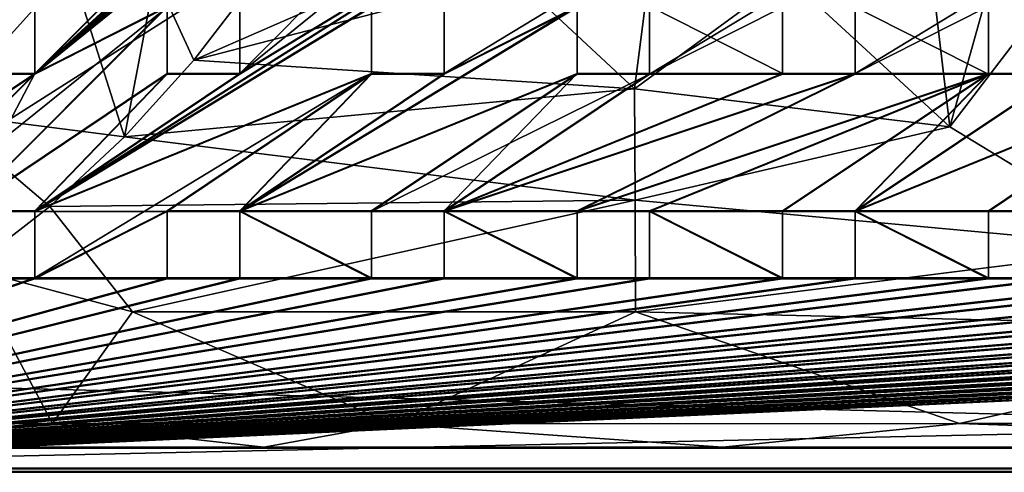
# Model space of a CAD drawing. Units: inches. Extents: x -9.2 to 9.2, y -11.8 to 11.5.
# Drawn here: x -6.5 to -2.6, y -11.8 to -9.9 of the extents above; entities that cross this region are included whole.
import ezdxf

# ---------------------------------------------------------------- set-up
doc = ezdxf.new("R2010")
doc.units = ezdxf.units.IN
doc.layers.get('0').update_dxf_attribs({"true_color": 0xc2ced6})

msp = doc.modelspace()

# ---------------------------------------------------------------- linework, layer by layer
for points in [[(8.601, -11.6684), (-8.6865, -11.6684), (-8.599, -0.0017), (8.601, -11.6684)], [(-9.1709, -11.3553), (9.173, -0.3203), (-8.7774, -11.7488), (-9.1709, -11.3553)], [(9.173, -0.3203), (9.173, -11.3553), (-8.7774, -11.7488), (9.173, -0.3203)], [(-9.191, -4.7728), (-9.191, -11.3581), (5.8667, -11.7516), (-9.191, -4.7728)], [(-3.4528, -7.4022), (-6.4658, -10.1573), (-4.2805, -8.2334), (-3.4528, -7.4022)], [(-5.6405, -9.3295), (-6.4658, -10.1573), (-3.4528, -7.4022), (-5.6405, -9.3295)], [(-6.4658, -10.1608), (-3.4528, -7.4057), (-4.2805, -8.2369), (-6.4658, -10.1608)], [(-3.4528, -7.4057), (-6.4658, -10.1608), (-5.6405, -9.333), (-3.4528, -7.4057)], [(-0.8204, -7.8119), (-2.7789, -10.3723), (-1.9805, -10.8587), (-0.8204, -7.8119)], [(-2.7789, -10.3723), (-0.8204, -7.8119), (-2.3315, -8.7748), (-2.7789, -10.3723)], [(-4.2805, -8.2334), (-6.4658, -10.1573), (-4.2805, -8.3182), (-4.2805, -8.2334)], [(-4.2805, -8.2369), (-4.2805, -8.3217), (-6.4658, -10.1608), (-4.2805, -8.2369)], [(-5.1089, -9.0583), (-4.2805, -8.3182), (-6.4658, -10.1573), (-5.1089, -9.0583)], [(-6.4658, -10.1608), (-4.2805, -8.3217), (-5.1089, -9.0619), (-6.4658, -10.1608)], [(-2.7789, -10.3723), (-2.3315, -8.7748), (-2.9068, -9.2919), (-2.7789, -10.3723)], [(-5.9321, -9.8861), (-5.1089, -9.0583), (-6.4658, -10.1573), (-5.9321, -9.8861)], [(-6.4658, -10.1608), (-5.1089, -9.0619), (-5.9321, -9.8897), (-6.4658, -10.1608)], [(-4.2805, -9.3295), (-4.2805, -9.0583), (-5.6405, -10.1573), (-4.2805, -9.3295)], [(-4.8173, -9.3295), (-5.6405, -10.1573), (-4.2805, -9.0583), (-4.8173, -9.3295)], [(-2.9068, -9.2919), (-3.4345, -9.7674), (-2.7789, -10.3723), (-2.9068, -9.2919)], [(-4.2805, -9.3295), (-6.4658, -10.7106), (-5.1089, -9.8861), (-4.2805, -9.3295)], [(-6.4658, -10.1573), (-5.6405, -9.3295), (-6.4658, -9.8861), (-6.4658, -10.1573)], [(-6.4658, -10.7106), (-4.2805, -9.3295), (-5.6405, -10.1573), (-6.4658, -10.7106)], [(-6.4658, -9.8897), (-5.6405, -9.333), (-6.4658, -10.1608), (-6.4658, -9.8897)], [(-4.2805, -9.333), (-5.1089, -9.8897), (-6.4658, -10.7141), (-4.2805, -9.333)], [(-4.2805, -9.333), (-6.4658, -10.7141), (-5.6405, -10.1608), (-4.2805, -9.333)], [(-5.6405, -9.8861), (-5.6405, -10.1573), (-4.8173, -9.3295), (-5.6405, -9.8861)], [(-5.6405, -10.1608), (-5.6405, -9.8897), (-4.2805, -9.333), (-5.6405, -10.1608)], [(-4.8173, -9.8861), (-4.8173, -10.1573), (-3.4528, -9.3295), (-4.8173, -9.8861)], [(-4.2805, -9.8861), (-3.4528, -9.3295), (-4.8173, -10.1573), (-4.2805, -9.8861)], [(-3.4528, -9.8897), (-3.9888, -10.1608), (-2.6236, -9.333), (-3.4528, -9.8897)], [(-2.6236, -9.333), (-3.9888, -10.1608), (-3.9888, -9.8897), (-2.6236, -9.333)], [(-1.8018, -9.3295), (-3.1612, -10.1573), (-2.6236, -9.8861), (-1.8018, -9.3295)], [(-3.1612, -9.8861), (-3.1612, -10.1573), (-1.8018, -9.3295), (-3.1612, -9.8861)], [(-6.3208, -9.7305), (-6.588, -9.6498), (-6.8489, -10.3168), (-6.3208, -9.7305)], [(-6.8489, -10.3168), (-6.1046, -10.4133), (-6.3208, -9.7305), (-6.8489, -10.3168)], [(-6.1046, -10.4133), (-5.9815, -9.7631), (-6.3208, -9.7305), (-6.1046, -10.4133)], [(-6.1046, -10.4133), (-5.8249, -10.1035), (-5.9815, -9.7631), (-6.1046, -10.4133)], [(-5.567, -9.768), (-5.9815, -9.7631), (-5.8249, -10.1035), (-5.567, -9.768)], [(-5.0583, -9.7677), (-5.8249, -10.1035), (-4.5332, -9.7676), (-5.0583, -9.7677)], [(-5.8249, -10.1035), (-4.0494, -10.2189), (-4.5332, -9.7676), (-5.8249, -10.1035)], [(-5.567, -9.768), (-5.8249, -10.1035), (-5.0583, -9.7677), (-5.567, -9.768)], [(-4.5332, -9.7676), (-4.0494, -10.2189), (-3.9919, -9.7675), (-4.5332, -9.7676)], [(-4.0494, -10.2189), (-3.4345, -9.7674), (-3.9919, -9.7675), (-4.0494, -10.2189)], [(-2.7789, -10.3723), (-3.4345, -9.7674), (-4.0494, -10.2189), (-2.7789, -10.3723)], [(-7.2941, -10.9853), (-6.4658, -10.1608), (-5.9321, -9.8897), (-7.2941, -10.9853)], [(-5.9321, -9.8897), (-6.7574, -10.7141), (-7.2941, -10.9853), (-5.9321, -9.8897)], [(-6.7574, -10.7106), (-5.9321, -9.8861), (-6.4658, -10.1573), (-6.7574, -10.7106)], [(-5.9321, -9.8861), (-6.7574, -10.7106), (-5.9321, -10.1573), (-5.9321, -9.8861)], [(-6.7574, -10.7141), (-5.9321, -9.8897), (-5.9321, -10.1608), (-6.7574, -10.7141)], [(-6.4658, -10.1573), (-6.4658, -9.8861), (-6.4658, -9.8897), (-6.4658, -10.1573)], [(-5.1089, -9.8861), (-6.4658, -10.7106), (-5.1089, -10.1573), (-5.1089, -9.8861)], [(-5.1089, -9.8897), (-5.1089, -10.1608), (-6.4658, -10.7141), (-5.1089, -9.8897)], [(-6.4658, -9.8897), (-6.4658, -10.1608), (-6.4658, -10.1573), (-6.4658, -9.8897)], [(-5.9321, -10.1608), (-5.9321, -9.8897), (-5.9321, -9.8861), (-5.9321, -10.1608)], [(-5.9321, -9.8861), (-5.9321, -10.1573), (-5.9321, -10.1608), (-5.9321, -9.8861)], [(-5.6405, -10.7106), (-4.2805, -9.8861), (-4.8173, -10.1573), (-5.6405, -10.7106)], [(-5.6405, -10.7106), (-4.2805, -10.1573), (-4.2805, -9.8861), (-5.6405, -10.7106)], [(-5.6405, -10.1573), (-5.6405, -9.8861), (-5.6405, -9.8897), (-5.6405, -10.1573)], [(-4.8173, -10.1608), (-4.2805, -9.8897), (-5.6405, -10.7141), (-4.8173, -10.1608)], [(-5.6405, -10.7141), (-4.2805, -9.8897), (-4.2805, -10.1608), (-5.6405, -10.7141)], [(-5.6405, -9.8897), (-5.6405, -10.1608), (-5.6405, -10.1573), (-5.6405, -9.8897)], [(-5.1089, -9.8861), (-5.1089, -10.1573), (-5.1089, -10.1608), (-5.1089, -9.8861)], [(-5.1089, -10.1608), (-5.1089, -9.8897), (-5.1089, -9.8861), (-5.1089, -10.1608)], [(-4.8173, -10.1573), (-4.8173, -9.8861), (-4.8173, -9.8897), (-4.8173, -10.1573)], [(-4.8173, -9.8897), (-4.8173, -10.1608), (-4.8173, -10.1573), (-4.8173, -9.8897)], [(-4.8173, -10.1608), (-4.8173, -9.8897), (-4.2805, -9.8897), (-4.8173, -10.1608)], [(-4.2805, -10.1608), (-4.2805, -9.8897), (-4.2805, -9.8861), (-4.2805, -10.1608)], [(-4.2805, -9.8861), (-4.2805, -10.1573), (-4.2805, -10.1608), (-4.2805, -9.8861)], [(-3.9888, -9.8861), (-3.9888, -10.1573), (-3.4528, -10.1573), (-3.9888, -9.8861)], [(-3.4528, -10.1573), (-3.4528, -9.8861), (-3.9888, -9.8861), (-3.4528, -10.1573)], [(-3.9888, -10.1608), (-3.9888, -10.1573), (-3.9888, -9.8861), (-3.9888, -10.1608)], [(-3.9888, -9.8861), (-3.9888, -9.8897), (-3.9888, -10.1608), (-3.9888, -9.8861)], [(-3.9888, -10.1608), (-3.4528, -9.8897), (-3.4528, -10.1608), (-3.9888, -10.1608)], [(-3.4528, -10.1608), (-3.4528, -9.8897), (-3.4528, -9.8861), (-3.4528, -10.1608)], [(-3.4528, -9.8861), (-3.4528, -10.1573), (-3.4528, -10.1608), (-3.4528, -9.8861)], [(-3.1612, -10.1573), (-3.1612, -9.8861), (-3.1612, -9.8897), (-3.1612, -10.1573)], [(-2.6236, -9.8861), (-3.1612, -10.1573), (-2.6236, -10.1573), (-2.6236, -9.8861)], [(-3.1612, -9.8897), (-3.1612, -10.1608), (-3.1612, -10.1573), (-3.1612, -9.8897)], [(-3.1612, -9.8897), (-2.6236, -9.8897), (-2.6236, -10.1608), (-3.1612, -9.8897)], [(-2.6236, -10.1608), (-3.1612, -10.1608), (-3.1612, -9.8897), (-2.6236, -10.1608)], [(-2.6236, -10.1608), (-2.6236, -9.8897), (-2.6236, -9.8861), (-2.6236, -10.1608)], [(-2.6236, -9.8861), (-2.6236, -10.1573), (-2.6236, -10.1608), (-2.6236, -9.8861)], [(-6.1046, -10.4133), (-4.0494, -10.2189), (-5.8249, -10.1035), (-6.1046, -10.4133)], [(-6.4658, -10.1573), (-7.2941, -10.9817), (-6.7574, -10.7106), (-6.4658, -10.1573)], [(-7.2941, -10.7106), (-7.2941, -10.9817), (-6.4658, -10.1573), (-7.2941, -10.7106)], [(-7.2941, -10.7106), (-6.4658, -10.1573), (-6.7574, -10.1573), (-7.2941, -10.7106)], [(-6.4658, -10.1608), (-7.2941, -10.9853), (-7.2941, -10.7141), (-6.4658, -10.1608)], [(-6.4658, -10.1608), (-7.2941, -10.7141), (-6.7574, -10.1608), (-6.4658, -10.1608)], [(-5.9321, -10.1573), (-6.7574, -10.7106), (-6.4658, -10.7106), (-5.9321, -10.1573)], [(-6.4658, -10.1573), (-6.4658, -10.1608), (-6.7574, -10.1608), (-6.4658, -10.1573)], [(-6.7574, -10.1608), (-6.7574, -10.1573), (-6.4658, -10.1573), (-6.7574, -10.1608)], [(-6.4658, -10.7141), (-6.7574, -10.7141), (-5.9321, -10.1608), (-6.4658, -10.7141)], [(-6.4658, -10.7106), (-5.6405, -10.1573), (-5.9321, -10.1573), (-6.4658, -10.7106)], [(-5.9321, -10.7106), (-5.1089, -10.1573), (-6.4658, -10.9817), (-5.9321, -10.7106)], [(-6.4658, -10.7106), (-6.4658, -10.9817), (-5.1089, -10.1573), (-6.4658, -10.7106)], [(-6.4658, -10.7141), (-5.1089, -10.1608), (-5.9321, -10.7141), (-6.4658, -10.7141)], [(-6.4658, -10.7141), (-5.9321, -10.1608), (-5.6405, -10.1608), (-6.4658, -10.7141)], [(-5.9321, -10.7106), (-5.6405, -10.7106), (-5.1089, -10.1573), (-5.9321, -10.7106)], [(-5.9321, -10.1608), (-5.9321, -10.1573), (-5.6405, -10.1573), (-5.9321, -10.1608)], [(-5.6405, -10.1573), (-5.6405, -10.1608), (-5.9321, -10.1608), (-5.6405, -10.1573)], [(-5.9321, -10.7141), (-5.1089, -10.1608), (-5.6405, -10.7141), (-5.9321, -10.7141)], [(-5.6405, -10.7106), (-4.8173, -10.1573), (-5.1089, -10.1573), (-5.6405, -10.7106)], [(-5.6405, -10.7106), (-5.1089, -10.7106), (-4.2805, -10.1573), (-5.6405, -10.7106)], [(-4.8173, -10.1608), (-5.6405, -10.7141), (-5.1089, -10.1608), (-4.8173, -10.1608)], [(-5.6405, -10.7141), (-4.2805, -10.1608), (-5.1089, -10.7141), (-5.6405, -10.7141)], [(-4.2805, -10.1573), (-5.1089, -10.7106), (-4.8173, -10.7106), (-4.2805, -10.1573)], [(-4.8173, -10.1573), (-4.8173, -10.1608), (-5.1089, -10.1608), (-4.8173, -10.1573)], [(-5.1089, -10.1608), (-5.1089, -10.1573), (-4.8173, -10.1573), (-5.1089, -10.1608)], [(-5.1089, -10.7141), (-4.2805, -10.1608), (-3.9888, -10.1608), (-5.1089, -10.7141)], [(-3.9888, -10.1608), (-4.8173, -10.7141), (-5.1089, -10.7141), (-3.9888, -10.1608)], [(-3.9888, -10.1573), (-4.2805, -10.1573), (-4.8173, -10.7106), (-3.9888, -10.1573)], [(-3.4528, -10.1573), (-3.9888, -10.1573), (-4.8173, -10.7106), (-3.4528, -10.1573)], [(-3.1612, -10.1573), (-3.4528, -10.1573), (-4.8173, -10.7106), (-3.1612, -10.1573)], [(-4.8173, -10.7106), (-4.2805, -10.7106), (-3.1612, -10.1573), (-4.8173, -10.7106)], [(-3.9888, -10.1608), (-3.4528, -10.1608), (-4.8173, -10.7141), (-3.9888, -10.1608)], [(-3.1612, -10.1608), (-4.2805, -10.7141), (-4.8173, -10.7141), (-3.1612, -10.1608)], [(-4.8173, -10.7141), (-3.4528, -10.1608), (-3.1612, -10.1608), (-4.8173, -10.7141)], [(-2.6236, -10.1573), (-3.1612, -10.1573), (-4.2805, -10.7106), (-2.6236, -10.1573)], [(-4.2805, -10.7106), (-3.9888, -10.7106), (-2.6236, -10.1573), (-4.2805, -10.7106)], [(-4.2805, -10.1573), (-3.9888, -10.1573), (-3.9888, -10.1608), (-4.2805, -10.1573)], [(-3.9888, -10.1608), (-4.2805, -10.1608), (-4.2805, -10.1573), (-3.9888, -10.1608)], [(-4.2805, -10.7141), (-3.1612, -10.1608), (-2.6236, -10.1608), (-4.2805, -10.7141)], [(-2.6236, -10.1608), (-3.9888, -10.7141), (-4.2805, -10.7141), (-2.6236, -10.1608)], [(-3.9888, -10.7106), (-3.4528, -10.7106), (-2.6236, -10.1573), (-3.9888, -10.7106)], [(-3.9888, -10.7141), (-2.6236, -10.1608), (-3.4528, -10.7141), (-3.9888, -10.7141)], [(-3.4528, -10.1608), (-3.4528, -10.1573), (-3.1612, -10.1573), (-3.4528, -10.1608)], [(-3.1612, -10.1573), (-3.1612, -10.1608), (-3.4528, -10.1608), (-3.1612, -10.1573)], [(-2.6236, -10.1573), (-3.4528, -10.7106), (-3.1612, -10.7106), (-2.6236, -10.1573)], [(-3.4528, -10.7141), (-2.6236, -10.1608), (-3.1612, -10.7141), (-3.4528, -10.7141)], [(-2.332, -10.1573), (-2.6236, -10.1573), (-3.1612, -10.7106), (-2.332, -10.1573)], [(-3.1612, -10.7106), (-2.6236, -10.7106), (-1.8018, -10.1573), (-3.1612, -10.7106)], [(-1.8018, -10.1573), (-2.332, -10.1573), (-3.1612, -10.7106), (-1.8018, -10.1573)], [(-2.332, -10.1608), (-1.8018, -10.1608), (-3.1612, -10.7141), (-2.332, -10.1608)], [(-3.1612, -10.7141), (-1.8018, -10.1608), (-2.6236, -10.7141), (-3.1612, -10.7141)], [(-2.6236, -10.1608), (-2.332, -10.1608), (-3.1612, -10.7141), (-2.6236, -10.1608)], [(-2.6236, -10.1608), (-2.6236, -10.1573), (-2.332, -10.1573), (-2.6236, -10.1608)], [(-2.332, -10.1573), (-2.332, -10.1608), (-2.6236, -10.1608), (-2.332, -10.1573)], [(-1.8018, -10.1573), (-2.6236, -10.7106), (-2.332, -10.7106), (-1.8018, -10.1573)], [(-2.6236, -10.7141), (-1.8018, -10.1608), (-2.332, -10.7141), (-2.6236, -10.7141)], [(-4.0494, -10.2189), (-6.1046, -10.4133), (-4.047, -10.6685), (-4.0494, -10.2189)], [(-4.047, -10.6685), (-2.7789, -10.3723), (-4.0494, -10.2189), (-4.047, -10.6685)], [(-6.4054, -10.694), (-6.8489, -10.3168), (-6.728, -10.9439), (-6.4054, -10.694)], [(-6.8489, -10.3168), (-6.4054, -10.694), (-6.1046, -10.4133), (-6.8489, -10.3168)], [(-4.047, -10.6685), (-1.9805, -10.8587), (-2.7789, -10.3723), (-4.047, -10.6685)], [(-6.1046, -10.4133), (-6.4054, -10.694), (-4.047, -10.6685), (-6.1046, -10.4133)], [(-4.047, -10.6685), (-6.4054, -10.694), (-6.0725, -11.1188), (-4.047, -10.6685)], [(-6.0725, -11.1188), (-4.0452, -11.1184), (-4.047, -10.6685), (-6.0725, -11.1188)], [(-1.9805, -10.8587), (-4.047, -10.6685), (-4.0452, -11.1184), (-1.9805, -10.8587)], [(-6.4658, -10.7141), (-6.4658, -10.7106), (-6.7574, -10.7106), (-6.4658, -10.7141)], [(-6.7574, -10.7106), (-6.7574, -10.7141), (-6.4658, -10.7141), (-6.7574, -10.7106)], [(-6.728, -10.9439), (-6.0725, -11.1188), (-6.4054, -10.694), (-6.728, -10.9439)], [(-6.4658, -10.9817), (-5.9321, -10.9817), (-5.9321, -10.7106), (-6.4658, -10.9817)], [(-6.4658, -10.9817), (-6.4658, -10.7106), (-6.4658, -10.7141), (-6.4658, -10.9817)], [(-5.9321, -10.7141), (-5.9321, -10.7106), (-5.9321, -10.9817), (-5.9321, -10.7141)], [(-5.9321, -10.7141), (-5.6405, -10.7141), (-5.6405, -10.7106), (-5.9321, -10.7141)], [(-5.6405, -10.7106), (-5.9321, -10.7106), (-5.9321, -10.7141), (-5.6405, -10.7106)], [(-5.6405, -10.9817), (-5.6405, -10.7106), (-5.6405, -10.7141), (-5.6405, -10.9817)], [(-5.1089, -10.9817), (-5.1089, -10.7106), (-5.6405, -10.7106), (-5.1089, -10.9817)], [(-5.6405, -10.7106), (-5.6405, -10.9817), (-5.1089, -10.9817), (-5.6405, -10.7106)], [(-4.8173, -10.7106), (-5.1089, -10.7106), (-5.1089, -10.7141), (-4.8173, -10.7106)], [(-5.1089, -10.7141), (-4.8173, -10.7141), (-4.8173, -10.7106), (-5.1089, -10.7141)], [(-5.1089, -10.7106), (-5.1089, -10.9817), (-5.1089, -10.9853), (-5.1089, -10.7106)], [(-5.1089, -10.9853), (-5.1089, -10.7141), (-5.1089, -10.7106), (-5.1089, -10.9853)], [(-4.8173, -10.7106), (-4.8173, -10.9817), (-4.2805, -10.9817), (-4.8173, -10.7106)], [(-4.2805, -10.9817), (-4.2805, -10.7106), (-4.8173, -10.7106), (-4.2805, -10.9817)], [(-4.8173, -10.9817), (-4.8173, -10.7106), (-4.8173, -10.7141), (-4.8173, -10.9817)], [(-4.2805, -10.9853), (-4.2805, -10.7141), (-4.2805, -10.7106), (-4.2805, -10.9853)], [(-4.2805, -10.7106), (-4.2805, -10.9817), (-4.2805, -10.9853), (-4.2805, -10.7106)], [(-4.2805, -10.7106), (-4.2805, -10.7141), (-3.9888, -10.7141), (-4.2805, -10.7106)], [(-3.9888, -10.7141), (-3.9888, -10.7106), (-4.2805, -10.7106), (-3.9888, -10.7141)], [(-3.9888, -10.7106), (-3.9888, -10.7141), (-3.9888, -10.9853), (-3.9888, -10.7106)], [(-3.9888, -10.9853), (-3.9888, -10.9817), (-3.9888, -10.7106), (-3.9888, -10.9853)], [(-3.9888, -10.7106), (-3.9888, -10.9817), (-3.4528, -10.9817), (-3.9888, -10.7106)], [(-3.4528, -10.9817), (-3.4528, -10.7106), (-3.9888, -10.7106), (-3.4528, -10.9817)], [(-3.4528, -10.7141), (-3.1612, -10.7141), (-3.1612, -10.7106), (-3.4528, -10.7141)], [(-3.1612, -10.7106), (-3.4528, -10.7106), (-3.4528, -10.7141), (-3.1612, -10.7106)], [(-3.4528, -10.7106), (-3.4528, -10.9817), (-3.4528, -10.9853), (-3.4528, -10.7106)], [(-3.4528, -10.9853), (-3.4528, -10.7141), (-3.4528, -10.7106), (-3.4528, -10.9853)], [(-3.1612, -10.7106), (-3.1612, -10.9817), (-2.6236, -10.9817), (-3.1612, -10.7106)], [(-2.6236, -10.9817), (-2.6236, -10.7106), (-3.1612, -10.7106), (-2.6236, -10.9817)], [(-3.1612, -10.9817), (-3.1612, -10.7106), (-3.1612, -10.7141), (-3.1612, -10.9817)], [(-2.6236, -10.7141), (-2.6236, -10.7106), (-2.6236, -10.9817), (-2.6236, -10.7141)], [(-2.6236, -10.7106), (-2.6236, -10.7141), (-2.332, -10.7141), (-2.6236, -10.7106)], [(-2.332, -10.7141), (-2.332, -10.7106), (-2.6236, -10.7106), (-2.332, -10.7141)], [(-6.4658, -10.9853), (-5.9321, -10.7141), (-5.9321, -10.9853), (-6.4658, -10.9853)], [(-6.4658, -10.9853), (-6.4658, -10.7141), (-5.9321, -10.7141), (-6.4658, -10.9853)], [(-6.4658, -10.7141), (-6.4658, -10.9853), (-6.4658, -10.9817), (-6.4658, -10.7141)], [(-5.9321, -10.9817), (-5.9321, -10.9853), (-5.9321, -10.7141), (-5.9321, -10.9817)], [(-5.6405, -10.7141), (-5.6405, -10.9853), (-5.6405, -10.9817), (-5.6405, -10.7141)], [(-5.6405, -10.7141), (-5.1089, -10.7141), (-5.1089, -10.9853), (-5.6405, -10.7141)], [(-5.1089, -10.9853), (-5.6405, -10.9853), (-5.6405, -10.7141), (-5.1089, -10.9853)], [(-4.8173, -10.7141), (-4.2805, -10.7141), (-4.2805, -10.9853), (-4.8173, -10.7141)], [(-4.2805, -10.9853), (-4.8173, -10.9853), (-4.8173, -10.7141), (-4.2805, -10.9853)], [(-4.8173, -10.7141), (-4.8173, -10.9853), (-4.8173, -10.9817), (-4.8173, -10.7141)], [(-3.4528, -10.9853), (-3.9888, -10.9853), (-3.9888, -10.7141), (-3.4528, -10.9853)], [(-3.9888, -10.7141), (-3.4528, -10.7141), (-3.4528, -10.9853), (-3.9888, -10.7141)], [(-3.1612, -10.7141), (-2.6236, -10.7141), (-2.6236, -10.9853), (-3.1612, -10.7141)], [(-2.6236, -10.9853), (-3.1612, -10.9853), (-3.1612, -10.7141), (-2.6236, -10.9853)], [(-3.1612, -10.7141), (-3.1612, -10.9853), (-3.1612, -10.9817), (-3.1612, -10.7141)], [(-2.6236, -10.9817), (-2.6236, -10.9853), (-2.6236, -10.7141), (-2.6236, -10.9817)], [(-1.045, -11.1873), (-1.9805, -10.8587), (-4.0452, -11.1184), (-1.045, -11.1873)], [(5.1073, -10.9817), (-8.7782, -11.7619), (5.6429, -10.9446), (5.1073, -10.9817)], [(5.6429, -10.9817), (5.6429, -10.9446), (-8.7782, -11.7619), (5.6429, -10.9817)], [(-8.7782, -11.7654), (5.1073, -10.9853), (5.6429, -10.9481), (-8.7782, -11.7654)], [(-8.7782, -11.7654), (5.6429, -10.9481), (5.6429, -10.9853), (-8.7782, -11.7654)], [(-6.728, -10.9439), (-6.6235, -11.5686), (-6.3951, -11.5689), (-6.728, -10.9439)], [(-6.3951, -11.5689), (-6.0725, -11.1188), (-6.728, -10.9439), (-6.3951, -11.5689)], [(-8.7782, -11.7619), (-5.9321, -10.9817), (-6.4658, -10.9817), (-8.7782, -11.7619)], [(-5.9321, -10.9817), (-8.7782, -11.7619), (-5.6405, -10.9817), (-5.9321, -10.9817)], [(-5.1089, -10.9817), (-5.6405, -10.9817), (-8.7782, -11.7619), (-5.1089, -10.9817)], [(-3.4528, -10.9817), (-3.9888, -10.9817), (-8.7782, -11.7619), (-3.4528, -10.9817)], [(-4.2805, -10.9817), (-8.7782, -11.7619), (-3.9888, -10.9817), (-4.2805, -10.9817)], [(-1.8018, -10.9817), (-2.332, -10.9817), (-8.7782, -11.7619), (-1.8018, -10.9817)], [(-2.6236, -10.9817), (-8.7782, -11.7619), (-2.332, -10.9817), (-2.6236, -10.9817)], [(-0.9713, -10.9817), (-8.7782, -11.7619), (-0.6797, -10.9817), (-0.9713, -10.9817)], [(-0.1439, -10.9817), (-0.6797, -10.9817), (-8.7782, -11.7619), (-0.1439, -10.9817)], [(0.6815, -10.9817), (0.1477, -10.9817), (-8.7782, -11.7619), (0.6815, -10.9817)], [(-0.1439, -10.9817), (-8.7782, -11.7619), (0.1477, -10.9817), (-0.1439, -10.9817)], [(1.5084, -10.9817), (0.9731, -10.9817), (-8.7782, -11.7619), (1.5084, -10.9817)], [(0.6815, -10.9817), (-8.7782, -11.7619), (0.9731, -10.9817), (0.6815, -10.9817)], [(2.3357, -10.9817), (1.8, -10.9817), (-8.7782, -11.7619), (2.3357, -10.9817)], [(1.5084, -10.9817), (-8.7782, -11.7619), (1.8, -10.9817), (1.5084, -10.9817)], [(3.454, -10.9817), (3.1623, -10.9817), (-8.7782, -11.7619), (3.454, -10.9817)], [(3.9909, -10.9817), (3.454, -10.9817), (-8.7782, -11.7619), (3.9909, -10.9817)], [(-8.7782, -11.7619), (5.1073, -10.9817), (4.8156, -10.9817), (-8.7782, -11.7619)], [(-8.7782, -11.7619), (7.2965, -10.9817), (6.7623, -10.9817), (-8.7782, -11.7619)], [(6.7623, -10.9817), (6.4707, -10.9817), (-8.7782, -11.7619), (6.7623, -10.9817)], [(-8.7782, -11.7619), (8.7797, -11.7619), (8.1233, -10.9817), (-8.7782, -11.7619)], [(7.5881, -10.9817), (-8.7782, -11.7619), (8.1233, -10.9817), (7.5881, -10.9817)], [(7.2965, -10.9817), (-8.7782, -11.7619), (7.5881, -10.9817), (7.2965, -10.9817)], [(-8.7782, -11.7619), (5.9345, -10.9817), (5.6429, -10.9817), (-8.7782, -11.7619)], [(5.9345, -10.9817), (-8.7782, -11.7619), (6.4707, -10.9817), (5.9345, -10.9817)], [(3.9909, -10.9817), (-8.7782, -11.7619), (4.2825, -10.9817), (3.9909, -10.9817)], [(4.8156, -10.9817), (4.2825, -10.9817), (-8.7782, -11.7619), (4.8156, -10.9817)], [(-8.7782, -11.7619), (2.6273, -10.9817), (2.3357, -10.9817), (-8.7782, -11.7619)], [(3.1623, -10.9817), (2.6273, -10.9817), (-8.7782, -11.7619), (3.1623, -10.9817)], [(-1.8018, -10.9817), (-8.7782, -11.7619), (-1.5102, -10.9817), (-1.8018, -10.9817)], [(-0.9713, -10.9817), (-1.5102, -10.9817), (-8.7782, -11.7619), (-0.9713, -10.9817)], [(-3.4528, -10.9817), (-8.7782, -11.7619), (-3.1612, -10.9817), (-3.4528, -10.9817)], [(-2.6236, -10.9817), (-3.1612, -10.9817), (-8.7782, -11.7619), (-2.6236, -10.9817)], [(-4.8173, -10.9817), (-5.1089, -10.9817), (-8.7782, -11.7619), (-4.8173, -10.9817)], [(-4.2805, -10.9817), (-4.8173, -10.9817), (-8.7782, -11.7619), (-4.2805, -10.9817)], [(-6.7574, -10.9817), (-8.7782, -11.7619), (-6.4658, -10.9817), (-6.7574, -10.9817)], [(-8.7782, -11.7654), (-6.4658, -10.9853), (-5.9321, -10.9853), (-8.7782, -11.7654)], [(-5.9321, -10.9853), (-5.6405, -10.9853), (-8.7782, -11.7654), (-5.9321, -10.9853)], [(-5.1089, -10.9853), (-8.7782, -11.7654), (-5.6405, -10.9853), (-5.1089, -10.9853)], [(-3.4528, -10.9853), (-8.7782, -11.7654), (-3.9888, -10.9853), (-3.4528, -10.9853)], [(-4.2805, -10.9853), (-3.9888, -10.9853), (-8.7782, -11.7654), (-4.2805, -10.9853)], [(-1.8018, -10.9853), (-8.7782, -11.7654), (-2.332, -10.9853), (-1.8018, -10.9853)], [(-2.332, -10.9853), (-8.7782, -11.7654), (-2.6236, -10.9853), (-2.332, -10.9853)], [(-0.1439, -10.9853), (-8.7782, -11.7654), (-0.6797, -10.9853), (-0.1439, -10.9853)], [(-0.9713, -10.9853), (-0.6797, -10.9853), (-8.7782, -11.7654), (-0.9713, -10.9853)], [(-8.7782, -11.7654), (0.1477, -10.9853), (0.6815, -10.9853), (-8.7782, -11.7654)], [(0.1477, -10.9853), (-8.7782, -11.7654), (-0.1439, -10.9853), (0.1477, -10.9853)], [(-8.7782, -11.7654), (0.9731, -10.9853), (1.5084, -10.9853), (-8.7782, -11.7654)], [(0.9731, -10.9853), (-8.7782, -11.7654), (0.6815, -10.9853), (0.9731, -10.9853)], [(-8.7782, -11.7654), (1.8, -10.9853), (2.3357, -10.9853), (-8.7782, -11.7654)], [(1.8, -10.9853), (-8.7782, -11.7654), (1.5084, -10.9853), (1.8, -10.9853)], [(3.9909, -10.9853), (-8.7782, -11.7654), (3.454, -10.9853), (3.9909, -10.9853)], [(3.454, -10.9853), (-8.7782, -11.7654), (3.1623, -10.9853), (3.454, -10.9853)], [(5.1073, -10.9853), (-8.7782, -11.7654), (4.8156, -10.9853), (5.1073, -10.9853)], [(-8.7782, -11.7654), (6.7623, -10.9853), (7.2965, -10.9853), (-8.7782, -11.7654)], [(6.7623, -10.9853), (-8.7782, -11.7654), (6.4707, -10.9853), (6.7623, -10.9853)], [(-8.7782, -11.7654), (8.1233, -10.9853), (8.7797, -11.7654), (-8.7782, -11.7654)], [(7.2965, -10.9853), (7.5881, -10.9853), (-8.7782, -11.7654), (7.2965, -10.9853)], [(8.1233, -10.9853), (-8.7782, -11.7654), (7.5881, -10.9853), (8.1233, -10.9853)], [(5.6429, -10.9853), (5.9345, -10.9853), (-8.7782, -11.7654), (5.6429, -10.9853)], [(6.4707, -10.9853), (-8.7782, -11.7654), (5.9345, -10.9853), (6.4707, -10.9853)], [(4.2825, -10.9853), (-8.7782, -11.7654), (3.9909, -10.9853), (4.2825, -10.9853)], [(-8.7782, -11.7654), (4.2825, -10.9853), (4.8156, -10.9853), (-8.7782, -11.7654)], [(2.3357, -10.9853), (2.6273, -10.9853), (-8.7782, -11.7654), (2.3357, -10.9853)], [(3.1623, -10.9853), (-8.7782, -11.7654), (2.6273, -10.9853), (3.1623, -10.9853)], [(-1.8018, -10.9853), (-1.5102, -10.9853), (-8.7782, -11.7654), (-1.8018, -10.9853)], [(-0.9713, -10.9853), (-8.7782, -11.7654), (-1.5102, -10.9853), (-0.9713, -10.9853)], [(-3.4528, -10.9853), (-3.1612, -10.9853), (-8.7782, -11.7654), (-3.4528, -10.9853)], [(-2.6236, -10.9853), (-8.7782, -11.7654), (-3.1612, -10.9853), (-2.6236, -10.9853)], [(-5.1089, -10.9853), (-4.8173, -10.9853), (-8.7782, -11.7654), (-5.1089, -10.9853)], [(-4.2805, -10.9853), (-8.7782, -11.7654), (-4.8173, -10.9853), (-4.2805, -10.9853)], [(-6.4658, -10.9853), (-8.7782, -11.7654), (-6.7574, -10.9853), (-6.4658, -10.9853)], [(-6.7574, -10.9817), (-6.4658, -10.9817), (-6.4658, -10.9853), (-6.7574, -10.9817)], [(-6.4658, -10.9853), (-6.7574, -10.9853), (-6.7574, -10.9817), (-6.4658, -10.9853)], [(-5.9321, -10.9817), (-5.6405, -10.9817), (-5.6405, -10.9853), (-5.9321, -10.9817)], [(-5.6405, -10.9853), (-5.9321, -10.9853), (-5.9321, -10.9817), (-5.6405, -10.9853)], [(-5.1089, -10.9853), (-5.1089, -10.9817), (-4.8173, -10.9817), (-5.1089, -10.9853)], [(-4.8173, -10.9817), (-4.8173, -10.9853), (-5.1089, -10.9853), (-4.8173, -10.9817)], [(-3.9888, -10.9853), (-4.2805, -10.9853), (-4.2805, -10.9817), (-3.9888, -10.9853)], [(-4.2805, -10.9817), (-3.9888, -10.9817), (-3.9888, -10.9853), (-4.2805, -10.9817)], [(-3.4528, -10.9853), (-3.4528, -10.9817), (-3.1612, -10.9817), (-3.4528, -10.9853)], [(-3.1612, -10.9817), (-3.1612, -10.9853), (-3.4528, -10.9853), (-3.1612, -10.9817)], [(-2.332, -10.9853), (-2.6236, -10.9853), (-2.6236, -10.9817), (-2.332, -10.9853)], [(-2.6236, -10.9817), (-2.332, -10.9817), (-2.332, -10.9853), (-2.6236, -10.9817)], [(-5.0244, -11.5697), (-6.0725, -11.1188), (-6.3951, -11.5689), (-5.0244, -11.5697)], [(-6.0725, -11.1188), (-5.0244, -11.5697), (-4.0452, -11.1184), (-6.0725, -11.1188)], [(-2.7401, -11.569), (-4.0452, -11.1184), (-5.0244, -11.5697), (-2.7401, -11.569)], [(-4.0452, -11.1184), (-2.7401, -11.569), (-1.045, -11.1873), (-4.0452, -11.1184)], [(-0.9127, -11.5683), (-1.045, -11.1873), (-2.7401, -11.569), (-0.9127, -11.5683)], [(-8.7975, -11.7516), (5.8667, -11.7516), (-9.191, -11.3581), (-8.7975, -11.7516)], [(8.7795, -11.7488), (-8.7774, -11.7488), (9.173, -11.3553), (8.7795, -11.7488)], [(-6.3951, -11.5689), (-6.6235, -11.5686), (-7.3919, -11.6635), (-6.3951, -11.5689)], [(-7.3919, -11.6635), (-5.5436, -11.6634), (-6.3951, -11.5689), (-7.3919, -11.6635)], [(-5.5436, -11.6634), (-5.0244, -11.5697), (-6.3951, -11.5689), (-5.5436, -11.6634)], [(-5.0244, -11.5697), (-5.5436, -11.6634), (-3.6954, -11.6634), (-5.0244, -11.5697)], [(-2.7401, -11.569), (-5.0244, -11.5697), (-3.6954, -11.6634), (-2.7401, -11.569)], [(-2.7401, -11.569), (-3.6954, -11.6634), (0.0011, -11.6635), (-2.7401, -11.569)], [(-2.7401, -11.569), (0.0011, -11.6635), (-0.9127, -11.5683), (-2.7401, -11.569)], [(-8.6865, -11.6684), (-3.6954, -11.6634), (-7.854, -11.6635), (-8.6865, -11.6684)], [(8.601, -11.6684), (-3.6954, -11.6634), (-8.6865, -11.6684), (8.601, -11.6684)], [(-7.854, -11.6635), (-5.5436, -11.6634), (-7.3919, -11.6635), (-7.854, -11.6635)], [(-5.5436, -11.6634), (-7.854, -11.6635), (-3.6954, -11.6634), (-5.5436, -11.6634)], [(0.0011, -11.6635), (-3.6954, -11.6634), (8.601, -11.6684), (0.0011, -11.6635)], [(5.8667, -11.7516), (-8.7975, -11.7516), (-8.7774, -11.7488), (5.8667, -11.7516)], [(8.7797, -11.7654), (8.7797, -11.7619), (-8.7782, -11.7619), (8.7797, -11.7654)], [(-8.7782, -11.7619), (-8.7782, -11.7654), (8.7797, -11.7654), (-8.7782, -11.7619)], [(8.7795, -11.7488), (5.8667, -11.7516), (-8.7774, -11.7488), (8.7795, -11.7488)]]:
    msp.add_lwpolyline(points)

doc.saveas('drawing.dxf')
